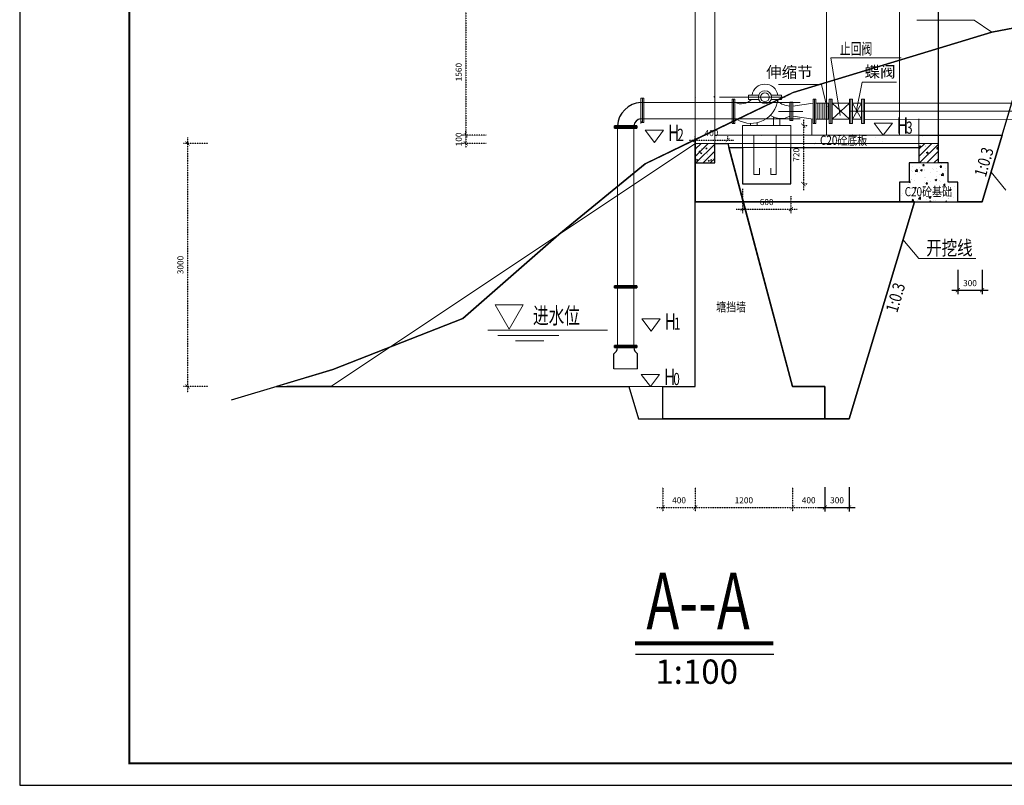
# Model space of a CAD drawing. Extents: x 20512 to 384831, y -47747 to 141519.
# Drawn here: x 168253 to 192559, y 111198 to 130096 of the extents above; entities that cross this region are included whole.
import ezdxf
from ezdxf.enums import TextEntityAlignment as Align

# ---------------------------------------------------------------- set-up
doc = ezdxf.new("R2010")
doc.units = 0
doc.header["$LTSCALE"] = 0.2
doc.header["$PDSIZE"] = 0.2
doc.linetypes.add('HIDDEN', pattern=[0.375, 0.25, -0.125])
doc.linetypes.add('X5', pattern=[3, 2, -1])
doc.layers.get('0').update_dxf_attribs({"linetype": 'CONTINUOUS'})
doc.layers.get('Defpoints').update_dxf_attribs({"linetype": 'CONTINUOUS'})
for name, color, linetype, lineweight in [('03线型0线宽层', 7, 'CONTINUOUS', 0), ('06dim', 3, 'CONTINUOUS', 0), ('中', 7, 'CONTINUOUS', 0), ('工程量表', 7, 'CONTINUOUS', 18), ('文本', 7, 'CONTINUOUS', 25), ('细实线', 7, 'CONTINUOUS', 15), ('细线', 6, 'CONTINUOUS', 9)]:
    doc.layers.add(name, color=color, linetype=linetype, lineweight=lineweight)
for name, color, linetype in [('T800', 4, 'CONTINUOUS'), ('TK', 7, 'CONTINUOUS'), ('文字', 6, 'CONTINUOUS')]:
    doc.layers.add(name, color=color, linetype=linetype)
doc.styles.add('1', font='txt', dxfattribs={"width": 0.7})
doc.styles.add('dim', font='txt', dxfattribs={"width": 0.7, "height": 1.5})
doc.styles.add('HZTXT', font='txt', dxfattribs={"width": 0.7})
doc.styles.add('仿宋', font='simfang.ttf', dxfattribs={"width": 0.8})
doc.styles.add('图框仿宋', font='txt', dxfattribs={"height": 3.5})
doc.dimstyles.new('W50', dxfattribs={"dimscale": 100, "dimtxt": 1.5, "dimasz": 1, "dimexe": 1, "dimexo": 3, "dimgap": 1, "dimtad": 1, "dimdec": 0, "dimlfac": 0.5, "dimrnd": 1, "dimzin": 0, "dimdsep": 46, "dimtxsty": 'HZTXT', "dimblk1": 'ARCHTICK', "dimblk2": 'ARCHTICK', "dimsah": 1, "dimcen": -1, "dimdle": 1.5, "dimclrd": 5, "dimclre": 5, "dimclrt": 5, "dimazin": 0, "dimtfac": 0.002857, "dimtdec": 0, "dimtix": 1, "dimtmove": 2, "dimatfit": 3, "dimldrblk": 'ARCHTICK', "dimfxl": 0, "dimtvp": 1, "dimtolj": 1, "dimtzin": 0, "dimarcsym": 0})
pattern_1 = [(50, (-1700508.64, 294607.44), (430.35611, -37.65128), [45, -495]), (355, (-1700508.64, 294607.44), (-83.2508, 451.31528), [36, -396]), (100.4514, (-1700472.8, 294604.3), (347.10563, 413.663725), [38.24411, -420.68527]), (46.1842, (-1700508.64, 294727.44), (640.34463, -99.31141), [67.5, -742.5]), (96.6356, (-1700455.3, 294719.17), (560.79762, 584.47072), [57.36617, -631.0278]), (351.1842, (-1700508.64, 294727.44), (560.79717, 584.47116), [54, -594]), (21, (-1700448.64, 294697.44), (358.14423, -241.571334), [45, -495]), (326, (-1700448.64, 294697.44), (145.9892, 435.09003), [36, -396]), (71.4514, (-1700418.8, 294677.3), (504.13358, 193.5183), [38.24411, -420.68527]), (37.5, (-1700508.64, 294607.44), (7.295913, 199.736312), [0, -391.2, 0, -402, 0, -397.5]), (7.5, (-1700508.64, 294607.44), (157.841722, 236.647027), [0, -229.2, 0, -382.2, 0, -151.5]), (327.5, (-1700642.44, 294607.44), (320.293462, -13.532923), [0, -150, 0, -468, 0, -621]), (317.5, (-1700702.44, 294607.44), (349.9117, 60.06299), [0, -195, 0, -310.8, 0, -441])]

# ---------------------------------------------------------------- blocks, each defined once
blk = doc.blocks.new('_ARCHTICK')
at = {"color": 0, "linetype": 'ByBlock', "const_width": 0.15}
blk.add_lwpolyline([(-0.5, -0.5), (0.5, 0.5)], dxfattribs=at)
blk = doc.blocks.new('*D269')
at = {"layer": 'Defpoints', "color": 0, "linetype": 'HIDDEN', "lineweight": -3, "ltscale": 0.01}
for p in [(184930, 121042), (184130, 120242), (184930, 118059)]:
    blk.add_point(p, dxfattribs=at)
at = {"layer": '细实线', "color": 5, "linetype": 'HIDDEN', "lineweight": -2, "ltscale": 0.01}
for p, q in [((184130, 118559), (184130, 117959)), ((184930, 118559), (184930, 117959)), ((183980, 118059), (185080, 118059))]:
    blk.add_line(p, q, dxfattribs=at)
at = {"layer": '细实线', "color": 5, "linetype": 'HIDDEN', "lineweight": -2, "ltscale": 0.01, "xscale": 100, "yscale": 100, "zscale": 100, "rotation": 180}
blk.add_blockref('_ARCHTICK', (184130, 118059), dxfattribs=at)
at = {"layer": '细实线', "color": 5, "linetype": 'HIDDEN', "lineweight": -2, "ltscale": 0.01, "xscale": 100, "yscale": 100, "zscale": 100}
blk.add_blockref('_ARCHTICK', (184930, 118059), dxfattribs=at)
at = {"layer": '细实线', "color": 5, "linetype": 'HIDDEN', "lineweight": -3, "ltscale": 0.01, "insert": (184530, 118234), "char_height": 150, "attachment_point": 5, "style": 'HZTXT'}
blk.add_mtext('\\A1;400', dxfattribs=at)
blk = doc.blocks.new('*D270')
at = {"layer": 'Defpoints', "color": 0, "linetype": 'HIDDEN', "lineweight": -3, "ltscale": 0.01}
for p in [(184930, 121042), (187330, 121042), (187330, 118059)]:
    blk.add_point(p, dxfattribs=at)
at = {"layer": '细实线', "color": 5, "linetype": 'HIDDEN', "lineweight": -2, "ltscale": 0.01}
for p, q in [((184930, 118559), (184930, 117959)), ((187330, 118559), (187330, 117959)), ((184780, 118059), (187480, 118059))]:
    blk.add_line(p, q, dxfattribs=at)
at = {"layer": '细实线', "color": 5, "linetype": 'HIDDEN', "lineweight": -2, "ltscale": 0.01, "xscale": 100, "yscale": 100, "zscale": 100, "rotation": 180}
blk.add_blockref('_ARCHTICK', (184930, 118059), dxfattribs=at)
at = {"layer": '细实线', "color": 5, "linetype": 'HIDDEN', "lineweight": -2, "ltscale": 0.01, "xscale": 100, "yscale": 100, "zscale": 100}
blk.add_blockref('_ARCHTICK', (187330, 118059), dxfattribs=at)
at = {"layer": '细实线', "color": 5, "linetype": 'HIDDEN', "lineweight": -3, "ltscale": 0.01, "insert": (186130, 118234), "char_height": 150, "attachment_point": 5, "style": 'HZTXT'}
blk.add_mtext('\\A1;1200', dxfattribs=at)
blk = doc.blocks.new('*D271')
at = {"layer": 'Defpoints', "color": 0, "linetype": 'HIDDEN', "lineweight": -3, "ltscale": 0.01}
for p in [(187330, 121042), (188130, 121042), (188130, 118059)]:
    blk.add_point(p, dxfattribs=at)
at = {"layer": '细实线', "color": 5, "linetype": 'HIDDEN', "lineweight": -2, "ltscale": 0.01}
for p, q in [((187330, 118559), (187330, 117959)), ((188130, 118559), (188130, 117959)), ((187180, 118059), (188280, 118059))]:
    blk.add_line(p, q, dxfattribs=at)
at = {"layer": '细实线', "color": 5, "linetype": 'HIDDEN', "lineweight": -2, "ltscale": 0.01, "xscale": 100, "yscale": 100, "zscale": 100, "rotation": 180}
blk.add_blockref('_ARCHTICK', (187330, 118059), dxfattribs=at)
at = {"layer": '细实线', "color": 5, "linetype": 'HIDDEN', "lineweight": -2, "ltscale": 0.01, "xscale": 100, "yscale": 100, "zscale": 100}
blk.add_blockref('_ARCHTICK', (188130, 118059), dxfattribs=at)
at = {"layer": '细实线', "color": 5, "linetype": 'HIDDEN', "lineweight": -3, "ltscale": 0.01, "insert": (187730, 118234), "char_height": 150, "attachment_point": 5, "style": 'HZTXT'}
blk.add_mtext('\\A1;400', dxfattribs=at)
blk = doc.blocks.new('*D278')
at = {"layer": 'Defpoints', "color": 0, "linetype": 'HIDDEN', "lineweight": -3, "ltscale": 0.01}
for p in [(186092, 127482), (187292, 126042), (187292, 125420)]:
    blk.add_point(p, dxfattribs=at)
at = {"layer": '细实线', "color": 5, "linetype": 'HIDDEN', "lineweight": -2, "ltscale": 0.01}
for p, q in [((186092, 125920), (186092, 125320)), ((187292, 125742), (187292, 125320)), ((185942, 125420), (187442, 125420))]:
    blk.add_line(p, q, dxfattribs=at)
at = {"layer": '细实线', "color": 5, "linetype": 'HIDDEN', "lineweight": -2, "ltscale": 0.01, "xscale": 100, "yscale": 100, "zscale": 100, "rotation": 180}
blk.add_blockref('_ARCHTICK', (186092, 125420), dxfattribs=at)
at = {"layer": '细实线', "color": 5, "linetype": 'HIDDEN', "lineweight": -2, "ltscale": 0.01, "xscale": 100, "yscale": 100, "zscale": 100}
blk.add_blockref('_ARCHTICK', (187292, 125420), dxfattribs=at)
at = {"layer": '细实线', "color": 5, "linetype": 'HIDDEN', "lineweight": -3, "ltscale": 0.01, "insert": (186692, 125595), "char_height": 150, "attachment_point": 5, "style": 'HZTXT'}
blk.add_mtext('\\A1;600', dxfattribs=at)
blk = doc.blocks.new('*D279')
at = {"layer": 'Defpoints', "color": 0, "linetype": 'HIDDEN', "lineweight": -3, "ltscale": 0.01}
for p in [(184930, 127041), (172395, 121042), (184930, 121042)]:
    blk.add_point(p, dxfattribs=at)
at = {"layer": '细实线', "color": 5, "linetype": 'HIDDEN', "lineweight": -2, "ltscale": 0.01}
for p, q in [((172395, 127191), (172395, 120892)), ((172895, 127041), (172295, 127041)), ((172895, 121042), (172295, 121042))]:
    blk.add_line(p, q, dxfattribs=at)
at = {"layer": '细实线', "color": 5, "linetype": 'HIDDEN', "lineweight": -2, "ltscale": 0.01, "xscale": 100, "yscale": 100, "zscale": 100}
for p, rotation in [((172395, 127041), 90), ((172395, 121042), 270)]:
    blk.add_blockref('_ARCHTICK', p, dxfattribs=dict(at, rotation=rotation))
at = {"layer": '细实线', "color": 5, "linetype": 'HIDDEN', "lineweight": -3, "ltscale": 0.01, "insert": (172220, 124041), "char_height": 150, "attachment_point": 5, "rotation": 90, "style": 'HZTXT'}
blk.add_mtext('\\A1;3000', dxfattribs=at)
blk = doc.blocks.new('*D282')
at = {"layer": 'Defpoints', "color": 0, "linetype": 'HIDDEN', "lineweight": -3, "ltscale": 0.01}
for p in [(184930, 130362), (179265, 127242), (185410, 127242)]:
    blk.add_point(p, dxfattribs=at)
at = {"layer": '细实线', "color": 5, "linetype": 'HIDDEN', "lineweight": -2, "ltscale": 0.01}
for p, q in [((179765, 130362), (179165, 130362)), ((179265, 130512), (179265, 127092)), ((179765, 127242), (179165, 127242))]:
    blk.add_line(p, q, dxfattribs=at)
at = {"layer": '细实线', "color": 5, "linetype": 'HIDDEN', "lineweight": -2, "ltscale": 0.01, "xscale": 100, "yscale": 100, "zscale": 100}
for p, rotation in [((179265, 130362), 90), ((179265, 127242), 270)]:
    blk.add_blockref('_ARCHTICK', p, dxfattribs=dict(at, rotation=rotation))
at = {"layer": '细实线', "color": 5, "linetype": 'HIDDEN', "lineweight": -3, "ltscale": 0.01, "insert": (179090, 128802), "char_height": 150, "attachment_point": 5, "rotation": 90, "style": 'HZTXT'}
blk.add_mtext('\\A1;1560', dxfattribs=at)
blk = doc.blocks.new('*D283')
at = {"layer": 'Defpoints', "color": 0, "linetype": 'HIDDEN', "lineweight": -3, "ltscale": 0.01}
for p in [(185410, 127242), (179265, 127042), (184932, 127042)]:
    blk.add_point(p, dxfattribs=at)
at = {"layer": '细实线', "color": 5, "linetype": 'HIDDEN', "lineweight": -2, "ltscale": 0.01}
for p, q in [((179765, 127242), (179165, 127242)), ((179265, 127242), (179265, 127342)), ((179265, 127242), (179265, 127042)), ((179765, 127042), (179165, 127042)), ((179265, 127042), (179265, 126942))]:
    blk.add_line(p, q, dxfattribs=at)
at = {"layer": '细实线', "color": 5, "linetype": 'HIDDEN', "lineweight": -2, "ltscale": 0.01, "xscale": 100, "yscale": 100, "zscale": 100}
for p, rotation in [((179265, 127242), 270), ((179265, 127042), 90)]:
    blk.add_blockref('_ARCHTICK', p, dxfattribs=dict(at, rotation=rotation))
at = {"layer": '细实线', "color": 5, "linetype": 'HIDDEN', "lineweight": -3, "ltscale": 0.01, "insert": (179090, 127142), "char_height": 150, "attachment_point": 5, "rotation": 90, "style": 'HZTXT'}
blk.add_mtext('\\A1;100', dxfattribs=at)
blk = doc.blocks.new('*D285')
at = {"layer": 'Defpoints', "color": 0, "linetype": 'HIDDEN', "lineweight": -3, "ltscale": 0.01}
for p in [(187292, 127482), (187292, 126042), (187598, 126042)]:
    blk.add_point(p, dxfattribs=at)
at = {"layer": '细实线', "color": 5, "linetype": 'HIDDEN', "lineweight": -2, "ltscale": 0.01}
for p, q in [((187598, 127632), (187598, 125892)), ((187592, 127482), (187698, 127482)), ((187592, 126042), (187698, 126042))]:
    blk.add_line(p, q, dxfattribs=at)
at = {"layer": '细实线', "color": 5, "linetype": 'HIDDEN', "lineweight": -2, "ltscale": 0.01, "xscale": 100, "yscale": 100, "zscale": 100}
for p, rotation in [((187598, 127482), 90), ((187598, 126042), 270)]:
    blk.add_blockref('_ARCHTICK', p, dxfattribs=dict(at, rotation=rotation))
at = {"layer": '细实线', "color": 5, "linetype": 'HIDDEN', "lineweight": -3, "ltscale": 0.01, "insert": (187423, 126762), "char_height": 150, "attachment_point": 5, "rotation": 90, "style": 'HZTXT'}
blk.add_mtext('\\A1;720', dxfattribs=at)
blk = doc.blocks.new('*D286')
at = {"layer": 'Defpoints', "color": 0, "linetype": 'HIDDEN', "lineweight": -3, "ltscale": 0.01}
for p in [(185730, 127123), (184930, 127042), (185730, 127042)]:
    blk.add_point(p, dxfattribs=at)
at = {"layer": '细实线', "color": 5, "linetype": 'HIDDEN', "lineweight": -2, "ltscale": 0.01}
for p, q in [((184780, 127123), (185880, 127123)), ((184930, 127123), (184930, 127223)), ((185730, 127123), (185730, 127223))]:
    blk.add_line(p, q, dxfattribs=at)
at = {"layer": '细实线', "color": 5, "linetype": 'HIDDEN', "lineweight": -2, "ltscale": 0.01, "xscale": 100, "yscale": 100, "zscale": 100, "rotation": 180}
blk.add_blockref('_ARCHTICK', (184930, 127123), dxfattribs=at)
at = {"layer": '细实线', "color": 5, "linetype": 'HIDDEN', "lineweight": -2, "ltscale": 0.01, "xscale": 100, "yscale": 100, "zscale": 100}
blk.add_blockref('_ARCHTICK', (185730, 127123), dxfattribs=at)
at = {"layer": '细实线', "color": 5, "linetype": 'HIDDEN', "lineweight": -3, "ltscale": 0.01, "insert": (185330, 127298), "char_height": 150, "attachment_point": 5, "style": 'HZTXT'}
blk.add_mtext('\\A1;400', dxfattribs=at)
blk = doc.blocks.new('*D287')
at = {"layer": 'Defpoints', "color": 0, "linetype": 'ByBlock', "lineweight": -3, "ltscale": 0.01}
for p in [(188130, 120242), (188730, 120242), (188730, 118059)]:
    blk.add_point(p, dxfattribs=at)
at = {"layer": '细实线', "color": 5, "linetype": 'ByBlock', "lineweight": -2, "ltscale": 0.01}
for p, q in [((188130, 118559), (188130, 117959)), ((188730, 118559), (188730, 117959)), ((187980, 118059), (188880, 118059))]:
    blk.add_line(p, q, dxfattribs=at)
at = {"layer": '细实线', "color": 5, "linetype": 'ByBlock', "lineweight": -2, "ltscale": 0.01, "xscale": 100, "yscale": 100, "zscale": 100, "rotation": 180}
blk.add_blockref('_ARCHTICK', (188130, 118059), dxfattribs=at)
at = {"layer": '细实线', "color": 5, "linetype": 'ByBlock', "lineweight": -2, "ltscale": 0.01, "xscale": 100, "yscale": 100, "zscale": 100}
blk.add_blockref('_ARCHTICK', (188730, 118059), dxfattribs=at)
at = {"layer": '细实线', "color": 5, "linetype": 'ByBlock', "lineweight": -3, "ltscale": 0.01, "insert": (188430, 118234), "char_height": 150, "attachment_point": 5, "style": 'HZTXT'}
blk.add_mtext('\\A1;300', dxfattribs=at)
blk = doc.blocks.new('*D288')
at = {"layer": 'Defpoints', "color": 0, "linetype": 'ByBlock', "lineweight": -3, "ltscale": 0.01}
for p in [(191412, 125602), (192012, 125602), (192012, 123419)]:
    blk.add_point(p, dxfattribs=at)
at = {"layer": '细实线', "color": 5, "linetype": 'ByBlock', "lineweight": -2, "ltscale": 0.01}
for p, q in [((191412, 123919), (191412, 123319)), ((192012, 123919), (192012, 123319)), ((191262, 123419), (192162, 123419))]:
    blk.add_line(p, q, dxfattribs=at)
at = {"layer": '细实线', "color": 5, "linetype": 'ByBlock', "lineweight": -2, "ltscale": 0.01, "xscale": 100, "yscale": 100, "zscale": 100, "rotation": 180}
blk.add_blockref('_ARCHTICK', (191412, 123419), dxfattribs=at)
at = {"layer": '细实线', "color": 5, "linetype": 'ByBlock', "lineweight": -2, "ltscale": 0.01, "xscale": 100, "yscale": 100, "zscale": 100}
blk.add_blockref('_ARCHTICK', (192012, 123419), dxfattribs=at)
at = {"layer": '细实线', "color": 5, "linetype": 'ByBlock', "lineweight": -3, "ltscale": 0.01, "insert": (191712, 123594), "char_height": 150, "attachment_point": 5, "style": 'HZTXT'}
blk.add_mtext('\\A1;300', dxfattribs=at)

msp = doc.modelspace()

# ---------------------------------------------------------------- hatches: boundary and pattern name
at = {"layer": '细实线', "linetype": 'ByBlock', "lineweight": -3, "ltscale": 100}
h = msp.add_hatch(dxfattribs=at)
h.set_pattern_fill('AR-CONC', color=256, scale=200, style=0)
h.set_pattern_definition([(50, (-1698828.6, 294607.4), (1434.5204, -125.5043), [150, -1650]), (355, (-1698828.6, 294607.4), (-277.5027, 1504.3843), [120, -1320]), (100.4514, (-1698709.1, 294597), (1157.0188, 1378.8791), [127.4804, -1402.2842]), (46.1842, (-1698828.6, 295007.4), (2134.4821, -331.038), [225, -2475]), (96.6356, (-1698650.8, 294979.9), (1869.3254, 1948.2357), [191.2206, -2103.426]), (351.1842, (-1698828.6, 295007.4), (1869.324, 1948.2372), [180, -1980]), (21, (-1698628.6, 294907.4), (1193.8141, -805.2378), [150, -1650]), (326, (-1698628.6, 294907.4), (486.6307, 1450.3001), [120, -1320]), (71.4514, (-1698529.2, 294840.3), (1680.4453, 645.061), [127.4804, -1402.2842]), (37.5, (-1698828.64, 294607.44), (24.31971, 665.78771), [0, -1304, 0, -1340, 0, -1325]), (7.5, (-1698828.64, 294607.44), (526.13907, 788.82342), [0, -764, 0, -1274, 0, -505]), (327.5, (-1699274.64, 294607.44), (1067.64487, -45.10974), [0, -500, 0, -1560, 0, -2070]), (317.5, (-1699474.6, 294607.4), (1166.37234, 200.20996), [0, -650, 0, -1036, 0, -1470])])
h.paths.add_polyline_path([(188058.813, 127241.965), (185410.481, 127241.965), (185410.481, 127041.965), (185412.166, 127041.965), (188058.813, 127041.965)])
h.paths.add_polyline_path([(189506.812, 127241.965), (188605.408, 127241.965), (188605.408, 127041.965), (189569.461, 127041.965)])
h.paths.add_polyline_path([(188605.408, 127241.965), (188058.813, 127241.965), (188058.813, 127041.965), (188605.408, 127041.965)])
h.paths.add_polyline_path([(192132.166, 127241.965), (189506.812, 127241.965), (189569.461, 127041.965), (192132.166, 127041.965)])
h = msp.add_hatch(dxfattribs=at)
h.set_pattern_fill('ANSI31', color=254, scale=1000, style=0)
h.set_pattern_definition([(45, (-1698828.64, 287207.68), (-88.388348, 88.388348), [])])
h.paths.add_polyline_path([(185410.481, 127041.965), (184930.481, 127041.965), (184930.481, 126560.759), (185410.481, 126560.759)])
h = msp.add_hatch(dxfattribs=at)
h.set_pattern_fill('AR-CONC', color=254, scale=60, style=0)
h.set_pattern_definition(pattern_1)
h.paths.add_polyline_path([(190452.166, 126561.965), (190932.166, 126561.965), (190932.166, 127041.965), (190452.166, 127041.965)])
h = msp.add_hatch(dxfattribs=at)
h.set_pattern_fill('ANSI31', color=254, scale=1000, style=0)
h.set_pattern_definition([(45, (-1693306.96, 287207.68), (-88.388348, 88.388348), [])])
h.paths.add_polyline_path([(190932.166, 127041.965), (190452.166, 127041.965), (190452.166, 126560.759), (190932.166, 126560.759)])
h = msp.add_hatch(dxfattribs=at)
h.set_pattern_fill('AR-CONC', color=254, scale=60, style=0)
h.set_pattern_definition(pattern_1)
h.paths.add_polyline_path([(191172.166, 126081.965), (191172.166, 126561.965), (190452.166, 126561.965), (190212.166, 126561.965), (190212.166, 126081.965), (189972.166, 126081.965), (189972.166, 125601.965), (191412.166, 125601.965), (191412.166, 126081.965)])
at = {"layer": '细线'}
h = msp.add_hatch(dxfattribs=at)
h.set_pattern_fill('AR-CONC', scale=1.6, style=0)
h.set_pattern_definition([(50, (266389.96, 34990.64), (291.49547, -25.50254), [30.48, -335.28]), (355, (266389.96, 34990.64), (-56.3885, 305.6906), [24.384, -268.224]), (100.451, (266414.25, 34988.51), (235.108, 280.1867), [25.904, -284.944]), (46.1842, (266389.96, 35071.92), (433.7265, -67.2677), [45.72, -502.92]), (96.6356, (266426.1, 35066.3), (379.8468, 395.8809), [38.856, -427.416]), (351.184, (266389.96, 35071.9), (379.8474, 395.8802), [36.576, -402.336]), (21, (266430.6, 35051.6), (242.5838, -163.62483), [30.48, -335.28]), (326, (266430.6, 35051.6), (98.88325, 294.70075), [24.384, -268.224]), (71.4514, (266450.82, 35037.96), (341.4664, 131.0766), [25.904, -284.944]), (37.5, (266389.96, 34990.64), (4.941765, 135.28806), [0, -264.9728, 0, -272.288, 0, -269.24]), (7.5, (266389.96, 34990.64), (106.91146, 160.28892), [0, -155.2448, 0, -258.8768, 0, -102.616]), (327.5, (266299.33, 34990.64), (216.94495, -9.16599), [0, -101.6, 0, -316.992, 0, -420.624]), (317.5, (266258.7, 34990.64), (237.0067, 40.6824), [0, -132.08, 0, -210.5152, 0, -298.704])])
h.paths.add_polyline_path([(184932.166, 126561.965), (185412.166, 126561.965), (185412.166, 127041.965), (184932.166, 127041.965)])

# ---------------------------------------------------------------- linework, layer by layer
at = {"color": 3, "linetype": 'Continuous', "ltscale": 20}
for p, q in [((192251.526, 129791.848), (197519.865, 130796.651)), ((189972.166, 125601.965), (184930.481, 125601.965))]:
    msp.add_line(p, q, dxfattribs=at)
at = {"color": 0, "linetype": 'ByBlock', "lineweight": 0, "ltscale": 10000}
for p, q in [((193330.889, 129997.709), (192012.166, 125601.965)), ((190338.481, 125601.965), (188730.481, 120241.965)), ((192012.166, 125601.965), (191412.166, 125601.965)), ((187909.676, 120241.965), (187730.481, 120241.965)), ((188730.481, 120241.965), (188130.481, 120241.965))]:
    msp.add_line(p, q, dxfattribs=at)
at = {"linetype": 'ByBlock', "ltscale": 10000}
for p, q in [((187344.725, 128299.21), (192251.526, 129791.848)), ((173485.307, 120710.258), (175983.207, 121459.009))]:
    msp.add_line(p, q, dxfattribs=at)
at = {"linetype": 'X5', "ltscale": 10000}
for p, q in [((183692.249, 126540.305), (187344.725, 128299.21)), ((181563.248, 124796.02), (183692.249, 126540.305)), ((179194.751, 122720.937), (181563.248, 124796.02)), ((175983.207, 121459.009), (179194.751, 122720.937))]:
    msp.add_line(p, q, dxfattribs=at)
at = {"color": 2, "linetype": 'Continuous', "ltscale": 20}
for p, q in [((190450.166, 127241.965), (192504.166, 127241.965)), ((175930.481, 121041.965), (174850.481, 121041.965))]:
    msp.add_line(p, q, dxfattribs=at)
at = {"color": 0, "lineweight": 0, "ltscale": 0.5}
for p, q in [((192599.301, 125886.624), (192230.573, 126329.988)), ((190446.614, 124199.815), (190058.014, 124667.074)), ((191859.166, 124199.815), (190446.614, 124199.815)), ((191859.166, 124199.815), (191859.166, 124199.815))]:
    msp.add_line(p, q, dxfattribs=at)
at = {"color": 0, "lineweight": 0, "ltscale": 0.5, "flags": 128}
msp.add_lwpolyline([(192251.526, 129791.848), (191813.979, 130088.431), (190401.427, 130088.431)], dxfattribs=at)
at = {"color": 5, "linetype": 'Continuous', "ltscale": 20, "flags": 128}
for points in [[(184930.481, 125601.965), (192012.166, 125601.965), (193330.889, 129997.709), (192251.526, 129791.848), (187344.725, 128299.21), (184930.481, 127136.594), (184930.481, 125601.965)], [(174591.91, 121041.965), (183290.481, 121041.965), (183530.481, 120241.965), (183530.481, 120241.965), (188730.481, 120241.965), (190338.481, 125601.965), (184930.481, 125601.965), (184930.481, 127136.594), (183692.249, 126540.305), (181563.248, 124796.02), (179194.751, 122720.937), (175983.207, 121459.009), (174591.91, 121041.965)]]:
    msp.add_lwpolyline(points, dxfattribs=at)
at = {"color": 2, "linetype": 'Continuous', "ltscale": 20, "flags": 128}
for points in [[(190930.166, 127241.965), (192504.166, 127241.965), (192012.166, 125601.965), (191412.166, 125601.965), (191412.166, 126081.965), (191172.166, 126081.965), (191172.166, 126561.965), (190930.481, 126561.965), (190930.481, 127241.965)], [(185757.148, 126941.965), (186092.281, 126941.965), (186092.281, 126041.965), (187292.281, 126041.965), (187292.281, 126941.965), (190452.166, 126941.965), (190452.166, 126561.965), (190212.166, 126561.965), (190212.166, 126081.965), (189972.166, 126081.965), (189972.166, 125601.965), (186114.481, 125601.965), (185757.148, 126941.965)], [(186114.481, 125601.965), (190338.481, 125601.965), (188730.481, 120241.965), (188130.481, 120241.965), (188130.481, 121041.965), (187330.481, 121041.965), (186114.481, 125601.965)]]:
    msp.add_lwpolyline(points, dxfattribs=at)
at = {"color": 0, "lineweight": -3, "ltscale": 100000, "flags": 128}
msp.add_lwpolyline([(184130.481, 120241.965), (184130.481, 121041.965), (184930.481, 121041.965), (184930.481, 126561.965), (185410.481, 126561.965), (185412.166, 127041.965), (185730.481, 127041.965), (187330.481, 121041.965), (188130.481, 121041.965), (188130.481, 120241.965)], close=True, dxfattribs=at)
msp.add_lwpolyline([(188130.481, 120241.965), (188730.481, 120241.965), (188990.591, 121108.998)], dxfattribs=at)
at = {"color": 7, "const_width": 100}
msp.add_lwpolyline([(183443.404, 114704.654), (186855.192, 114704.654)], dxfattribs=at)
at = {"color": 7}
msp.add_lwpolyline([(183455.065, 114432.624), (186872.731, 114432.624)], dxfattribs=at)
at = {"layer": '06dim', "color": 7, "linetype": 'Continuous', "ltscale": 0.5, "flags": 128}
for points in [[(183695.536, 127367.095), (183921.811, 127066.334), (184148.085, 127367.095), (183695.536, 127367.095)], [(189344.485, 127546.015), (189570.759, 127245.254), (189797.033, 127546.015), (189344.485, 127546.015)], [(183614.842, 122709.103), (183841.116, 122408.343), (184067.39, 122709.103), (183614.842, 122709.103)], [(183598.251, 121341.112), (183824.525, 121040.352), (184050.799, 121341.112), (183598.251, 121341.112)]]:
    msp.add_lwpolyline(points, dxfattribs=at)
at = {"layer": 'T800', "color": 7}
for p, q in [((183485.992, 127474.459), (182935.038, 127474.459)), ((182935.038, 127447.907), (182935.038, 127474.459)), ((183485.992, 127447.907), (182935.038, 127447.907)), ((182935.038, 127447.907), (183485.992, 127447.907)), ((182935.038, 127421.355), (182935.038, 127447.907)), ((182935.038, 127421.355), (183485.992, 127421.355)), ((183485.992, 127474.459), (183485.992, 127447.907)), ((183485.992, 127447.907), (183485.992, 127421.355)), ((183588.881, 127577.348), (183615.433, 127577.348)), ((183485.992, 123527.563), (182935.038, 123527.563)), ((182935.038, 123501.011), (182935.038, 123527.563)), ((183485.992, 123501.011), (182935.038, 123501.011)), ((182935.038, 123501.011), (183485.992, 123501.011)), ((182935.038, 123474.459), (182935.038, 123501.011)), ((183485.992, 123527.563), (183485.992, 123501.011)), ((183485.992, 123501.011), (183485.992, 123474.459)), ((183485.992, 123474.459), (182935.038, 123474.459)), ((182935.038, 123474.459), (183485.992, 123474.459)), ((182936.368, 122031.044), (182936.368, 122057.596)), ((183487.322, 122057.596), (182936.368, 122057.596)), ((183487.322, 122031.044), (182936.368, 122031.044)), ((182936.368, 122031.044), (183487.322, 122031.044)), ((182936.368, 122004.492), (182936.368, 122031.044)), ((183012.705, 122031.044), (182946.813, 122031.044)), ((183410.985, 122031.044), (183478.056, 122031.044)), ((183487.322, 122057.596), (183487.322, 122031.044)), ((183487.322, 122031.044), (183487.322, 122004.492)), ((182919.773, 121474.459), (182919.773, 121849.575)), ((182936.368, 122004.492), (183487.322, 122004.492)), ((183014.006, 122004.492), (183412.286, 122004.492)), ((183503.917, 121474.459), (183503.917, 121849.575))]:
    msp.add_line(p, q, dxfattribs=at)
for centre, radius, start, end in [((183617.036, 127446.304), 606.315, 92.6615704, 177.3384296), ((183615.433, 127447.907), 205.778, 97.4136738, 172.5863262), ((182813.566, 122018.028), 199.14, 302.2309526, 356.1023337), ((183610.125, 122018.028), 199.14, 183.8976663, 237.7690474)]:
    msp.add_arc(centre, radius, start, end, dxfattribs=at)
at = {"layer": 'TK', "color": 7, "const_width": 54.145}
msp.add_lwpolyline([(170960.113, 140977.338), (211027.049, 140977.338), (211027.049, 111739.303), (170960.113, 111739.303)], close=True, dxfattribs=at)
at = {"layer": '中'}
for p, q in [((190930.166, 134443.171), (190930.166, 126741.965)), ((188170.166, 131241.965), (188170.166, 127241.965)), ((189970.166, 131241.965), (189970.166, 127241.965)), ((190930.481, 129992.915), (190930.481, 130929.786)), ((188507.595, 127728.543), (188280.04, 129150.821)), ((188280.04, 129150.821), (190011.553, 129150.821)), ((186981.238, 128499.444), (188047.59, 128499.444)), ((188047.59, 128499.444), (188174.536, 127941.494)), ((189046.285, 128553.213), (188898.815, 127823.373)), ((189046.285, 128553.213), (189898.091, 128553.213)), ((183588.881, 128158.552), (183660.881, 128158.552)), ((183588.881, 127558.552), (183588.881, 128158.552)), ((183588.881, 127531.965), (183588.881, 128131.965)), ((183624.881, 127558.552), (183624.881, 128158.552)), ((183660.881, 127558.552), (183660.881, 128158.552)), ((184930.481, 128177.12), (184935.326, 128181.965)), ((185384.339, 128181.965), (185410.481, 128208.107)), ((187153.097, 128181.965), (185528.568, 128181.965)), ((185908.881, 128131.965), (185836.881, 128131.965)), ((185836.881, 127531.965), (185836.881, 128131.965)), ((185872.881, 127531.965), (185872.881, 128131.965)), ((185908.881, 127531.965), (185908.881, 128131.965)), ((186150.481, 128181.965), (187150.481, 128181.965)), ((186497.746, 128235.965), (186241.013, 128235.965)), ((186241.013, 128235.965), (186241.013, 128127.965)), ((186241.013, 128127.965), (186497.746, 128127.965)), ((186803.216, 128235.965), (187059.949, 128235.965)), ((187059.949, 128127.965), (186803.216, 128127.965)), ((187059.949, 128235.965), (187059.949, 128127.965)), ((187836.881, 128136.965), (187908.881, 128136.965)), ((187836.881, 127611.965), (187836.881, 128136.965)), ((187872.881, 127536.965), (187872.881, 128136.965)), ((187908.881, 127536.965), (187908.881, 128136.965)), ((188236.881, 128136.965), (188308.881, 128136.965)), ((188236.881, 127611.965), (188236.881, 128136.965)), ((188272.881, 127536.965), (188272.881, 128136.965)), ((188308.881, 127536.965), (188308.881, 128136.965)), ((188736.881, 128136.965), (188808.881, 128136.965)), ((188736.881, 127536.965), (188736.881, 128136.965)), ((188772.881, 127536.965), (188772.881, 128136.965)), ((188808.881, 127536.965), (188808.881, 128136.965)), ((189036.881, 128136.965), (189108.881, 128136.965)), ((189036.881, 127536.965), (189036.881, 128136.965)), ((189072.881, 127536.965), (189072.881, 128136.965)), ((189108.881, 127536.965), (189108.881, 128136.965)), ((184930.481, 128051.965), (184930.481, 127381.965)), ((185410.481, 128051.965), (185410.481, 127381.965)), ((187264.881, 128061.965), (187336.881, 128061.965)), ((187264.881, 127611.965), (187264.881, 128061.965)), ((187300.881, 127611.965), (187300.881, 128061.965)), ((187336.881, 127611.965), (187336.881, 128061.965)), ((187836.881, 127536.965), (187836.881, 128086.965)), ((187958.881, 127636.965), (187958.881, 128036.965)), ((188008.881, 127636.965), (188008.881, 128036.965)), ((188058.881, 127636.965), (188058.881, 128036.965)), ((188108.881, 127636.965), (188108.881, 128036.965)), ((188158.881, 127636.965), (188158.881, 128036.965)), ((188208.881, 127636.965), (188208.881, 128036.965)), ((188236.881, 127536.965), (188236.881, 128086.965)), ((188308.881, 127636.965), (188736.881, 128036.965)), ((188308.881, 128036.965), (188736.881, 127636.965)), ((188808.881, 127636.965), (189036.881, 128036.965)), ((188808.881, 128036.965), (189036.881, 127636.965)), ((190930.481, 127961.965), (190930.481, 126741.965)), ((186859.281, 127481.965), (186859.281, 127695.314)), ((187588.881, 127831.965), (186987.901, 127831.965)), ((187021.281, 127481.965), (187021.281, 127658.841)), ((187264.881, 127611.965), (187336.881, 127611.965)), ((188739.949, 127836.965), (193638.739, 127836.965)), ((183588.881, 127558.552), (183660.881, 127558.552)), ((185908.881, 127531.965), (185836.881, 127531.965)), ((186292.281, 127481.965), (186092.281, 127481.965)), ((186092.281, 127481.965), (186092.281, 127241.965)), ((186292.281, 127481.965), (186292.281, 127530.824)), ((186292.281, 127481.965), (187021.281, 127481.965)), ((186454.281, 127481.965), (186454.281, 127549.669)), ((187021.281, 127481.965), (187292.281, 127481.965)), ((187836.881, 127536.965), (187908.881, 127536.965)), ((188236.881, 127536.965), (188308.881, 127536.965)), ((188736.881, 127536.965), (188808.881, 127536.965)), ((189036.881, 127536.965), (189108.881, 127536.965)), ((183503.917, 121474.459), (182919.773, 121474.459)), ((183485.992, 121474.459), (182935.038, 121474.459))]:
    msp.add_line(p, q, dxfattribs=at)
for points in [[(184930.481, 128051.965), (184930.481, 134441.965)], [(185410.481, 134441.965), (185410.481, 128051.965)], [(190930.481, 126561.965), (190930.481, 134441.965)], [(187516.881, 128051.965), (183588.881, 128051.965)], [(187336.881, 127961.965), (187836.881, 128036.965)], [(187908.881, 128036.965), (188236.881, 128036.965)], [(188308.881, 128036.965), (188736.881, 128036.965)], [(188808.881, 128036.965), (189036.881, 128036.965)], [(189108.881, 128036.965), (194096.484, 128036.965)], [(187516.881, 127651.965), (183588.881, 127651.965)], [(184930.481, 121041.965), (184930.481, 127651.965)], [(185410.481, 127651.965), (185410.481, 126561.965)], [(185966.481, 127631.965), (185908.881, 127631.965)], [(187336.881, 127711.965), (187836.881, 127636.965)], [(187810.481, 127640.925), (187810.481, 127241.965)], [(187908.881, 127636.965), (188236.881, 127636.965)], [(188308.881, 127636.965), (188736.881, 127636.965)], [(188808.881, 127636.965), (189036.881, 127636.965)], [(189108.881, 127636.965), (193929.924, 127636.78)], [(190452.166, 127651.965), (190452.166, 126741.965)], [(190930.481, 126561.965), (190930.481, 127651.965)], [(183410.985, 127424.55), (183410.985, 122057.596)], [(187292.281, 127481.965), (187292.281, 126041.965)], [(185410.481, 127241.965), (190450.166, 127241.965)], [(186092.281, 127248.354), (186092.281, 126041.965)], [(186378.813, 127237.553), (186378.813, 126277.553), (186512.076, 126277.553), (186512.076, 126431.459)], [(186925.408, 127237.553), (186925.408, 126277.553), (186792.146, 126277.553), (186792.146, 126431.459)], [(184932.166, 127041.965), (175932.166, 121041.965)], [(184930.481, 127041.965), (190930.481, 127041.965)], [(187330.481, 121041.965), (185730.481, 127041.965)], [(185757.148, 126941.965), (190452.166, 126941.965)], [(186092.281, 126041.965), (187292.281, 126041.965)], [(182766.547, 122431.747), (179812.277, 122431.747)], [(180056.753, 122304.286), (181564.912, 122304.286)], [(180493.459, 122167.294), (181189.142, 122167.294)], [(175930.481, 121041.965), (184930.481, 121041.965)], [(184130.481, 120241.965), (184130.481, 121041.965)], [(187330.481, 121041.965), (188130.481, 121041.965)], [(188130.481, 121041.965), (188130.481, 120241.965)]]:
    msp.add_lwpolyline(points, dxfattribs=at)
for points in [[(186969.949, 128235.965, 0.845154255), (186331.013, 128235.965, 0.845154255)], [(185908.881, 128051.965, 0.30966293), (186322.143, 128127.965, 0.265609796)], [(185966.481, 127631.965, 0.548790462), (186968.821, 128127.965, 0.548790462)], [(186962.435, 128076.018, 0.127948442), (187264.881, 127961.965, 0.127948442)], [(186783.38, 127735.266, 0.268996248), (187264.881, 127711.965, 0.268996248)]]:
    msp.add_lwpolyline(points, format="xyb", dxfattribs=at)
at = {"layer": '中', "lineweight": 0}
msp.add_lwpolyline([(183011.375, 127474.459), (183011.375, 122057.596)], dxfattribs=at)
at = {"layer": '中', "color": 0}
for points in [[(190452.166, 127398.191), (190452.166, 126561.965), (190212.166, 126561.965)], [(184932.166, 127041.965), (185412.166, 127041.965)], [(190452.166, 127041.965), (190932.166, 127041.965)], [(184932.166, 126561.965), (185412.166, 126561.965)], [(190212.166, 126561.965), (190212.166, 126081.965), (189972.166, 126081.965), (189972.166, 125601.965)], [(190452.166, 126561.965), (191172.166, 126561.965)], [(191172.166, 126561.965), (191172.166, 126081.965), (191412.166, 126081.965), (191412.166, 125601.965)], [(189972.166, 125601.965), (191412.166, 125601.965)]]:
    msp.add_lwpolyline(points, dxfattribs=at)
at = {"layer": '中'}
msp.add_lwpolyline([(180335.147, 122458.216), (180681.558, 123058.216), (179988.737, 123058.216)], close=True, dxfattribs=at)
for radius, start, end in [(162, 0, 180), (162, 180, 0), (108, 0, 180), (108, 180, 0)]:
    msp.add_arc((186650.481, 128181.965), radius, start, end, dxfattribs=at)
at = {"layer": '文本', "color": 0}
msp.add_lwpolyline([(168252.888, 111197.858), (211568.494, 111197.858), (211568.494, 141518.783), (168252.888, 141518.783)], close=True, dxfattribs=at)

# ---------------------------------------------------------------- texts
at = {"linetype": 'Continuous', "style": '仿宋', "width": 0.8}
for p in [(192099.803, 126192.359), (189915.78, 122847.121)]:
    msp.add_text('1:0.3', height=300, rotation=73.8052602, dxfattribs=at).set_placement(p)
at = {"layer": '03线型0线宽层', "color": 7, "style": '仿宋', "width": 0.7}
msp.add_text('A--A', height=1400, dxfattribs=at).set_placement((183722.513, 115044.21))
at = {"layer": '06dim', "color": 7, "ltscale": 0.5, "style": 'dim', "width": 0.7}
for s, height, p in [('H', 400, (189905.905, 127284.765)), ('H', 400, (184256.957, 127105.845)), ('2', 300, (184486.727, 127103.045)), ('3', 300, (190135.675, 127281.965)), ('H', 400, (184176.262, 122447.853)), ('1', 300, (184406.032, 122445.054)), ('H', 400, (184159.671, 121079.862)), ('0', 300, (184389.441, 121077.062))]:
    msp.add_text(s, height=height, dxfattribs=at).set_placement(p)
at = {"layer": '中', "width": 0.7}
for s, height, style, p in [('止回阀', 280, '仿宋', (188497.882, 129237.923)), ('进水位', 404.4075, '1', (180924.735, 122589.76))]:
    msp.add_text(s, height=height, dxfattribs=dict(at, style=style)).set_placement(p)
at = {"layer": '中', "attachment_point": 5, "style": '仿宋'}
for s, insert, char_height in [('伸缩节', (187252.937, 128764.222), 280), ('蝶阀', (189492.431, 128775.154), 280), ('1:100', (184965.281, 113925.05), 600)]:
    msp.add_mtext(s, dxfattribs=dict(at, insert=insert, char_height=char_height))
at = {"layer": '工程量表', "color": 0, "style": '图框仿宋', "width": 0.8}
for s, p in [('C20砼底板', (188591.849, 127119.276)), ('C20砼基础', (190683.062, 125851.037)), ('塘挡墙', (185815.197, 123003.989))]:
    msp.add_text(s, height=225, dxfattribs=at).set_placement(p, align=Align.MIDDLE_CENTER)
at = {"layer": '文字', "color": 0, "linetype": 'Continuous', "style": '图框仿宋', "width": 0.8}
msp.add_text('开挖线', height=350, dxfattribs=at).set_placement((190629.825, 124287.163))

# ---------------------------------------------------------------- dimensions: what is measured, and where the dimension line sits
at = {"layer": '细实线', "color": 40, "linetype": 'HIDDEN', "lineweight": -3, "ltscale": 0.01}
for base, p1, p2, picture, middle in [((179265.199, 127241.965), (184930.481, 130361.925), (185410.481, 127241.965), '*D282', (179090.199, 128801.945)), ((187598.429, 126041.965), (187292.281, 127481.965), (187292.281, 126041.965), '*D285', (187423.429, 126761.965)), ((179265.199, 127041.965), (185410.481, 127241.965), (184932.166, 127041.965), '*D283', (179090.199, 127141.965))]:
    dim = msp.add_linear_dim(base=base, p1=p1, p2=p2, angle=90, dimstyle='W50', dxfattribs=at)
    dim.commit()
    dim.dimension.update_dxf_attribs({"geometry": picture, "text_midpoint": middle})
for base, p1, p2, picture, middle in [((185730.481, 127122.757), (184930.481, 127041.965), (185730.481, 127041.965), '*D286', (185330.481, 127297.757)), ((187292.281, 125420.175), (186092.281, 127481.965), (187292.281, 126041.965), '*D278', (186692.281, 125595.175)), ((184930.481, 118059.186), (184130.481, 120241.965), (184930.481, 121041.965), '*D269', (184530.481, 118234.186)), ((187330.481, 118059.186), (184930.481, 121041.965), (187330.481, 121041.965), '*D270', (186130.481, 118234.186)), ((188130.481, 118059.186), (187330.481, 121041.965), (188130.481, 121041.965), '*D271', (187730.481, 118234.186))]:
    dim = msp.add_linear_dim(base=base, p1=p1, p2=p2, dimstyle='W50', dxfattribs=at)
    dim.commit()
    dim.dimension.update_dxf_attribs({"geometry": picture, "text_midpoint": middle})
dim = msp.add_linear_dim(base=(172394.942, 121041.965), p1=(184930.481, 127040.842), p2=(184930.481, 121041.965), angle=90, text='3000', dimstyle='W50', dxfattribs=at)
dim.commit()
dim.dimension.update_dxf_attribs({"geometry": '*D279', "text_midpoint": (172219.942, 124041.403)})
at = {"layer": '细实线', "color": 40, "linetype": 'ByBlock', "lineweight": -3, "ltscale": 0.01}
for p1, p2, picture, middle in [((191412.166, 125601.965), (192012.166, 125601.965), '*D288', (191712.166, 123594.186)), ((188130.481, 120241.965), (188730.481, 120241.965), '*D287', (188430.481, 118234.186))]:
    dim = msp.add_aligned_dim(p1=p1, p2=p2, distance=-2182.779, dimstyle='W50', dxfattribs=at)
    dim.commit()
    dim.dimension.update_dxf_attribs({"geometry": picture, "text_midpoint": middle})

doc.saveas('drawing.dxf')
